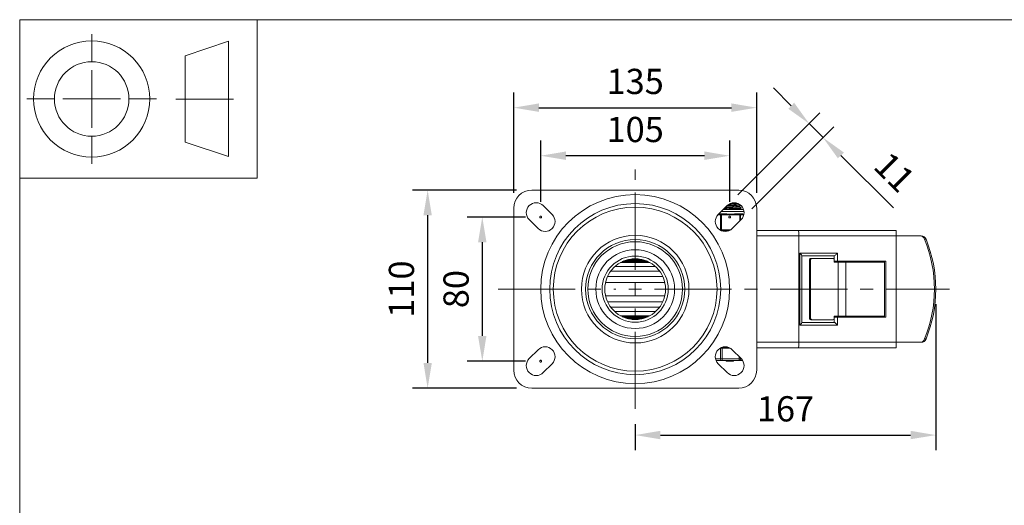
# Model space of a CAD drawing. Units: millimetres. Extents: x 10 to 287, y 10 to 200.
# Drawn here: x 10 to 147, y 133 to 200 of the extents above; entities that cross this region are included whole.
import ezdxf

# ---------------------------------------------------------------- set-up
doc = ezdxf.new("R2010")
doc.units = ezdxf.units.MM
doc.header["$LTSCALE"] = 0.75
doc.linetypes.add('CENTER2', pattern=[28.575, 19.05, -3.175, 3.175, -3.175])
doc.linetypes.add('PHANTOM2', pattern=[31.75, 15.875, -3.175, 3.175, -3.175, 3.175, -3.175])
for name, color, linetype, lineweight in [('FD_Dimensions', 7, 'Continuous', 13), ('Reference', 7, 'PHANTOM2', 13), ('Smart Centers', 7, 'CENTER2', 13), ('TITLEBLOCK', 7, 'Continuous', 18), ('Visible', 7, 'Continuous', 13), ('Visible Narrow', 7, 'Continuous', 13)]:
    doc.layers.add(name, color=color, linetype=linetype, lineweight=lineweight)
doc.styles.get("Standard").update_dxf_attribs({"font": 'arial.ttf'})
doc.dimstyles.new('Dim-ISO-25', dxfattribs={"dimtxt": 3.5, "dimasz": 3.5, "dimexe": 2.1, "dimexo": 2.1, "dimgap": 1.4, "dimtad": 1, "dimdec": 4, "dimdsep": 46, "dimtxsty": 'Standard', "dimcen": 0, "dimadec": 4, "dimazin": 2, "dimtp": 0.1, "dimtm": 0.1, "dimtfac": 1, "dimtdec": 4, "dimtmove": 0, "dimatfit": 3, "dimfxl": 1, "dimarcsym": 0})

# ---------------------------------------------------------------- blocks, each defined once
blk = doc.blocks.new('BIL C&W DRAWING SHEET')
at = {"layer": 'TITLEBLOCK', "lineweight": 13}
for p, q in [((-267, 184.17), (-267, 188)), ((-254, 185), (-248, 187)), ((-248, 187), (-248, 171)), ((-254, 183), (-254, 185)), ((-267, 179), (-267, 183)), ((-254, 179), (-254, 183)), ((-254, 183), (-254, 175)), ((-272.17, 179), (-276, 179)), ((-267, 179), (-271, 179)), ((-267, 179), (-263, 179)), ((-267, 179), (-267, 175)), ((-258, 179), (-261.83, 179)), ((-247.3, 178.97), (-255.3, 178.97)), ((-254, 175), (-254, 179)), ((-267, 173.83), (-267, 170)), ((-254, 173), (-254, 175)), ((-248, 171), (-254, 173))]:
    blk.add_line(p, q, dxfattribs=at)
for points in [[(-277, 190), (0, 190), (0, 0), (-277, 0)], [(-277, 190), (-244, 190), (-244, 168), (-277, 168)]]:
    blk.add_lwpolyline(points, close=True, dxfattribs=at)
for radius in [8.06, 5.17]:
    blk.add_circle((-267, 179), radius, dxfattribs=at)
blk = doc.blocks.new('*U5')
at = {"layer": 'Smart Centers', "color": 0, "ltscale": 0.75, "transparency": 16777216}
for p, q in [((0, 2.68), (0, 16.62)), ((-19.04, 0), (-2.68, 0)), ((2.68, 0), (43.65, 0)), ((0, -16.62), (0, -2.68))]:
    blk.add_line(p, q, dxfattribs=at)
at = {"layer": 'Smart Centers', "color": 0, "linetype": 'Continuous', "ltscale": 0.75, "transparency": 16777216}
for p, q in [((-0.89, 0), (0.89, 0)), ((0, -0.89), (0, 0.89))]:
    blk.add_line(p, q, dxfattribs=at)
blk = doc.blocks.new('*D20')
at = {"layer": 'Defpoints', "color": 0, "transparency": 16777216}
for p in [(82.36, 181.12), (82.36, 172.61), (108.61, 172.61)]:
    blk.add_point(p, dxfattribs=at)
at = {"layer": 'FD_Dimensions', "color": 0, "lineweight": -2, "transparency": 16777216}
for p, q in [((82.36, 174.71), (82.36, 183.22)), ((108.61, 174.71), (108.61, 183.22)), ((105.11, 181.12), (85.86, 181.12))]:
    blk.add_line(p, q, dxfattribs=at)
at = {"layer": 'FD_Dimensions', "color": 0, "transparency": 16777216}
for points in [[(85.86, 181.71), (85.86, 180.54), (82.36, 181.12)], [(105.11, 181.71), (105.11, 180.54), (108.61, 181.12)]]:
    blk.add_solid(points, dxfattribs=at)
at = {"layer": 'FD_Dimensions', "color": 0, "transparency": 16777216, "insert": (95.48, 184.31), "char_height": 3.5, "attachment_point": 5}
blk.add_mtext('105', dxfattribs=at)
blk = doc.blocks.new('*D21')
at = {"layer": 'Defpoints', "color": 0, "transparency": 16777216}
for p in [(112.36, 187.79), (78.61, 173.86), (112.36, 173.86)]:
    blk.add_point(p, dxfattribs=at)
at = {"layer": 'FD_Dimensions', "color": 0, "lineweight": -2, "transparency": 16777216}
for p, q in [((78.61, 175.96), (78.61, 189.89)), ((112.36, 175.96), (112.36, 189.89)), ((82.11, 187.79), (108.86, 187.79))]:
    blk.add_line(p, q, dxfattribs=at)
at = {"layer": 'FD_Dimensions', "color": 0, "transparency": 16777216}
for points in [[(82.11, 188.38), (82.11, 187.21), (78.61, 187.79)], [(108.86, 188.38), (108.86, 187.21), (112.36, 187.79)]]:
    blk.add_solid(points, dxfattribs=at)
at = {"layer": 'FD_Dimensions', "color": 0, "transparency": 16777216, "insert": (95.48, 190.98), "char_height": 3.5, "attachment_point": 5}
blk.add_mtext('135', dxfattribs=at)
blk = doc.blocks.new('*D22')
at = {"layer": 'Defpoints', "color": 0, "transparency": 16777216}
for p in [(82.36, 172.61), (74.25, 152.61), (82.36, 152.61)]:
    blk.add_point(p, dxfattribs=at)
at = {"layer": 'FD_Dimensions', "color": 0, "lineweight": -2, "transparency": 16777216}
for p, q in [((80.26, 172.61), (72.15, 172.61)), ((74.25, 169.11), (74.25, 156.11)), ((80.26, 152.61), (72.15, 152.61))]:
    blk.add_line(p, q, dxfattribs=at)
at = {"layer": 'FD_Dimensions', "color": 0, "transparency": 16777216}
for points in [[(73.66, 169.11), (74.83, 169.11), (74.25, 172.61)], [(73.66, 156.11), (74.83, 156.11), (74.25, 152.61)]]:
    blk.add_solid(points, dxfattribs=at)
at = {"layer": 'FD_Dimensions', "color": 0, "transparency": 16777216, "insert": (71.06, 162.61), "char_height": 3.5, "attachment_point": 5, "rotation": 90}
blk.add_mtext('80', dxfattribs=at)
blk = doc.blocks.new('*D23')
at = {"layer": 'Defpoints', "color": 0, "transparency": 16777216}
for p in [(81.11, 176.36), (66.66, 148.86), (81.11, 148.86)]:
    blk.add_point(p, dxfattribs=at)
at = {"layer": 'FD_Dimensions', "color": 0, "lineweight": -2, "transparency": 16777216}
for p, q in [((79.01, 176.36), (64.56, 176.36)), ((66.66, 172.86), (66.66, 152.36)), ((79.01, 148.86), (64.56, 148.86))]:
    blk.add_line(p, q, dxfattribs=at)
at = {"layer": 'FD_Dimensions', "color": 0, "transparency": 16777216}
for points in [[(66.08, 172.86), (67.24, 172.86), (66.66, 176.36)], [(66.08, 152.36), (67.24, 152.36), (66.66, 148.86)]]:
    blk.add_solid(points, dxfattribs=at)
at = {"layer": 'FD_Dimensions', "color": 0, "transparency": 16777216, "insert": (63.47, 162.61), "char_height": 3.5, "attachment_point": 5, "rotation": 90}
blk.add_mtext('110', dxfattribs=at)
blk = doc.blocks.new('*D24')
at = {"layer": 'Defpoints', "color": 0, "transparency": 16777216}
for p in [(137.23, 162.61), (95.48, 145.98), (137.23, 142.35)]:
    blk.add_point(p, dxfattribs=at)
at = {"layer": 'FD_Dimensions', "color": 0, "lineweight": -2, "transparency": 16777216}
for p, q in [((137.23, 160.51), (137.23, 140.25)), ((95.48, 143.88), (95.48, 140.25)), ((98.98, 142.35), (133.73, 142.35))]:
    blk.add_line(p, q, dxfattribs=at)
at = {"layer": 'FD_Dimensions', "color": 0, "transparency": 16777216}
for points in [[(98.98, 142.94), (98.98, 141.77), (95.48, 142.35)], [(133.73, 142.94), (133.73, 141.77), (137.23, 142.35)]]:
    blk.add_solid(points, dxfattribs=at)
at = {"layer": 'FD_Dimensions', "color": 0, "transparency": 16777216, "insert": (116.36, 145.54), "char_height": 3.5, "attachment_point": 5}
blk.add_mtext('167', dxfattribs=at)
blk = doc.blocks.new('*D25')
at = {"layer": 'Defpoints', "color": 0, "transparency": 16777216}
for p in [(121.58, 183.63), (108.25, 174.2), (110.2, 172.25)]:
    blk.add_point(p, dxfattribs=at)
at = {"layer": 'FD_Dimensions', "color": 0, "lineweight": -2, "transparency": 16777216}
for p, q in [((117.16, 188.05), (114.69, 190.53)), ((109.74, 175.68), (121.12, 187.06)), ((111.68, 173.74), (123.06, 185.12)), ((119.64, 185.58), (121.58, 183.63)), ((124.05, 181.16), (131.34, 173.87))]:
    blk.add_line(p, q, dxfattribs=at)
at = {"layer": 'FD_Dimensions', "color": 0, "transparency": 16777216}
for points in [[(117.57, 188.47), (116.75, 187.64), (119.64, 185.58)], [(124.47, 181.57), (123.64, 180.75), (121.58, 183.63)]]:
    blk.add_solid(points, dxfattribs=at)
at = {"layer": 'FD_Dimensions', "color": 0, "transparency": 16777216, "insert": (131.17, 178.51), "char_height": 3.5, "attachment_point": 5, "rotation": 315}
blk.add_mtext('11', dxfattribs=at)

msp = doc.modelspace()

# ---------------------------------------------------------------- linework, layer by layer
at = {"layer": 'Reference'}
for centre in [(82.357791, 172.606095), (108.607791, 172.606095), (82.357791, 152.606095)]:
    msp.add_circle(centre, 0.125, dxfattribs=at)
at = {"layer": 'Visible'}
for p, q in [((81.107791, 176.356095), (109.857791, 176.356095)), ((78.607791, 151.356095), (78.607791, 173.856095)), ((82.711344, 174.197085), (83.948781, 172.959648)), ((107.0168, 172.959648), (108.254237, 174.197085)), ((108.667598, 174.481095), (109.069928, 174.481095)), ((109.78542, 174.481095), (109.069928, 174.481095)), ((109.962353, 174.04731), (109.962353, 174.130229)), ((109.962353, 173.668595), (109.962353, 173.692729)), ((110.211978, 173.840251), (110.211978, 173.903189)), ((112.357791, 173.856095), (112.357791, 151.356095)), ((107.451795, 173.043595), (107.137182, 173.043595)), ((108.08102, 173.043595), (107.451795, 173.043595)), ((110.527925, 173.668595), (107.725747, 173.668595)), ((110.013787, 173.043595), (109.384561, 173.043595)), ((110.328399, 173.043595), (110.013787, 173.043595)), ((82.004237, 171.015105), (80.7668, 172.252542)), ((110.198781, 172.252542), (108.961344, 171.015105)), ((108.547983, 170.731095), (107.430161, 170.731095)), ((118.143784, 170.731095), (112.357791, 170.731095)), ((131.732791, 170.731095), (118.143784, 170.731095)), ((118.232791, 155.231095), (118.232791, 169.981095)), ((131.732791, 170.731095), (131.732791, 169.981095)), ((131.732791, 155.231095), (131.732791, 169.981095)), ((135.031089, 169.981095), (131.732791, 169.981095)), ((135.220591, 169.981095), (135.031089, 169.981095)), ((118.651945, 167.241511), (118.651945, 157.970679)), ((123.138064, 167.231095), (118.651945, 167.231095)), ((120.025372, 166.856095), (119.874474, 166.856095)), ((122.936618, 166.856095), (120.025372, 166.856095)), ((123.138064, 166.481095), (123.138064, 167.231095)), ((92.648672, 165.731095), (98.316909, 165.731095)), ((97.499764, 166.311452), (93.465818, 166.311452)), ((97.266593, 166.42917), (93.698989, 166.42917)), ((97.173566, 166.471212), (93.792015, 166.471212)), ((97.074004, 166.513254), (93.891577, 166.513254)), ((96.966591, 166.555296), (93.998991, 166.555296)), ((96.849477, 166.597338), (94.116105, 166.597338)), ((96.719909, 166.63938), (94.245672, 166.63938)), ((96.57346, 166.681422), (94.392121, 166.681422)), ((96.402096, 166.723464), (94.563485, 166.723464)), ((119.692521, 158.543595), (119.692521, 166.668595)), ((119.843419, 158.543595), (119.843419, 166.668595)), ((123.118571, 166.668595), (123.118571, 166.356095)), ((123.67198, 166.356095), (123.118571, 166.356095)), ((123.590418, 166.481095), (123.138064, 166.481095)), ((123.138064, 166.356095), (123.138064, 166.481095)), ((130.274455, 166.481095), (123.590418, 166.481095)), ((123.67198, 166.356095), (124.751685, 166.356095)), ((124.482791, 166.481095), (124.482791, 166.356095)), ((124.751685, 166.356095), (124.751685, 158.856095)), ((130.128172, 166.356095), (124.751685, 166.356095)), ((130.051301, 166.356095), (130.051301, 166.481095)), ((130.05989, 166.481095), (130.05989, 166.356095)), ((130.086828, 166.481095), (130.086828, 166.356095)), ((130.128172, 166.481095), (130.128172, 158.731095)), ((130.274455, 158.731095), (130.274455, 166.481095)), ((91.641081, 164.349401), (99.324501, 164.349401)), ((91.643804, 164.355391), (99.321777, 164.355391)), ((91.369465, 163.543326), (99.596117, 163.543326)), ((91.369465, 161.668864), (99.596117, 161.668864)), ((91.641081, 160.862789), (99.324501, 160.862789)), ((91.643804, 160.856799), (99.321777, 160.856799)), ((92.648672, 159.481095), (98.316909, 159.481095)), ((97.499764, 158.900738), (93.465818, 158.900738)), ((97.266593, 158.78302), (93.698989, 158.78302)), ((97.173566, 158.740978), (93.792015, 158.740978)), ((97.074004, 158.698936), (93.891577, 158.698936)), ((96.966591, 158.656894), (93.998991, 158.656894)), ((123.118571, 158.856095), (123.118571, 158.543595)), ((123.118571, 158.856095), (123.67198, 158.856095)), ((123.138064, 158.731095), (123.138064, 158.856095)), ((123.138064, 158.731095), (123.590418, 158.731095)), ((123.138064, 157.981095), (123.138064, 158.731095)), ((130.274455, 158.731095), (123.590418, 158.731095)), ((124.751685, 158.856095), (123.67198, 158.856095)), ((124.482791, 158.856095), (124.482791, 158.731095)), ((124.751685, 158.856095), (130.128172, 158.856095)), ((130.051301, 158.731095), (130.051301, 158.856095)), ((130.05989, 158.856095), (130.05989, 158.731095)), ((130.086828, 158.856095), (130.086828, 158.731095)), ((96.849477, 158.614852), (94.116105, 158.614852)), ((96.719909, 158.57281), (94.245672, 158.57281)), ((96.57346, 158.530768), (94.392121, 158.530768)), ((96.402096, 158.488726), (94.563485, 158.488726)), ((118.651945, 157.981095), (123.138064, 157.981095)), ((119.874474, 158.356095), (120.025372, 158.356095)), ((120.025372, 158.356095), (122.936618, 158.356095)), ((131.732791, 155.231095), (131.732791, 154.481095)), ((131.732791, 155.231095), (135.031089, 155.231095)), ((135.031089, 155.231095), (135.220591, 155.231095)), ((80.7668, 152.959648), (82.004237, 154.197085)), ((107.329141, 154.431095), (107.542006, 154.431095)), ((107.430161, 154.481095), (108.547983, 154.481095)), ((108.649004, 154.431095), (107.542006, 154.431095)), ((108.961344, 154.197085), (110.198781, 152.959648)), ((112.357791, 154.481095), (118.143784, 154.481095)), ((118.143784, 154.481095), (131.732791, 154.481095)), ((83.948781, 152.252542), (82.711344, 151.015105)), ((106.726141, 152.681095), (107.542006, 152.681095)), ((108.254237, 151.015105), (107.0168, 152.252542)), ((107.542006, 152.681095), (109.923576, 152.681095)), ((108.100805, 152.631095), (108.100805, 152.681095)), ((108.100805, 152.631095), (108.101152, 152.631095)), ((108.101152, 152.631095), (108.101152, 152.681095)), ((108.101152, 152.631095), (108.144642, 152.631095)), ((108.144642, 152.631095), (108.494989, 152.631095)), ((108.494989, 152.631095), (108.494989, 152.681095)), ((108.494989, 152.631095), (108.529079, 152.631095)), ((108.529079, 152.631095), (108.529079, 152.681095)), ((108.588336, 152.631095), (108.588336, 152.681095)), ((108.588336, 152.631095), (108.658299, 152.631095)), ((108.658299, 152.631095), (108.658299, 152.681095)), ((108.658299, 152.631095), (108.67652, 152.631095)), ((108.67652, 152.631095), (108.67652, 152.681095)), ((108.67652, 152.631095), (108.73731, 152.631095)), ((108.73731, 152.631095), (108.906224, 152.631095)), ((108.906224, 152.631095), (108.906224, 152.681095)), ((108.906224, 152.631095), (109.075139, 152.631095)), ((109.075139, 152.631095), (109.135928, 152.631095)), ((109.135928, 152.631095), (109.135928, 152.681095)), ((109.135928, 152.631095), (109.154237, 152.631095)), ((109.154237, 152.631095), (109.154237, 152.681095)), ((109.154237, 152.631095), (109.157412, 152.631095)), ((109.157412, 152.631095), (109.157412, 152.681095)), ((109.923576, 152.681095), (110.413682, 152.681095)), ((109.857791, 148.856095), (81.107791, 148.856095))]:
    msp.add_line(p, q, dxfattribs=at)
at = {"layer": 'Visible', "extrusion": (0, 0, -1)}
for radius in [11.875, 11.375, 4.21875]:
    msp.add_circle((-95.482791, 162.606095), radius, dxfattribs=at)
at = {"layer": 'Visible'}
for radius in [7.46875, 5.46875]:
    msp.add_circle((95.482791, 162.606095), radius, dxfattribs=at)
at = {"layer": 'Visible', "extrusion": (0, 0, -1)}
for centre, radius, start, end in [((-81.107791, 173.856095), 2.5, 0, 90), ((-109.857791, 173.856095), 2.5, 90, 180), ((-81.739072, 173.224813), 1.375, 315, 135), ((-109.226509, 173.224813), 1.375, 45, 225), ((-82.976509, 171.987376), 1.375, 135, 315), ((-107.989072, 171.987376), 1.375, 225, 45), ((-82.976509, 153.224813), 1.375, 45, 225), ((-107.989072, 153.224813), 1.375, 315, 135), ((-81.739072, 151.987376), 1.375, 225, 45), ((-109.226509, 151.987376), 1.375, 135, 315), ((-81.107791, 151.356095), 2.5, 270, 0), ((-109.857791, 151.356095), 2.5, 180, 270)]:
    msp.add_arc(centre, radius, start, end, dxfattribs=at)
at = {"layer": 'Visible'}
for centre, radius, start, end in [((107.591821, 196.057208), 22.373272, 270.37138474, 276.72097668), ((107.394935, 195.968945), 21.994345, 271.68009917, 276.68650006), ((107.506294, 203.57169), 29.434447, 271.35167134, 275.12336942), ((105.933161, 232.694428), 58.531629, 272.28498148, 274.05334976), ((107.844329, 193.779471), 19.428624, 271.78537644, 275.90184048), ((110.255824, 171.103937), 1.941016, 80.21869313, 87.85719067)]:
    msp.add_arc(centre, radius, start, end, dxfattribs=at)
for centre, major_axis, ratio, start_param, end_param in [((118.143784, 169.981095), (0, 0.75), 0.1186751006, -1.5707963268, 0), ((135.220591, 169.231095), (0, 0.75), 0.95292578, -1.165391959, 0), ((120.510776, 162.606095), (0, 17.548077), 0.95292578, 4.3069846126, 5.1177933481), ((119.874474, 166.668595), (0, 0.1875), 0.9704167008, 0, 1.5707963268), ((123.502648, 167.606095), (0.372387, 0.372387), 0.1186751006, 3.2597152839, 4.8305116107), ((118.276945, 157.606095), (0.372387, 0.372387), 0.1186751006, 4.8305116107, 6.1650626768), ((119.874474, 158.543595), (0, 0.1875), 0.9704167008, 1.5707963268, 3.1415926536), ((118.143784, 155.231095), (0, 0.75), 0.1186751006, 3.1415926536, 4.7123889804), ((135.220591, 155.981095), (0, 0.75), 0.95292578, 3.1415926536, 4.3069846126)]:
    msp.add_ellipse(centre, major_axis=major_axis, ratio=ratio, start_param=start_param, end_param=end_param, dxfattribs=at)
at = {"layer": 'Visible', "extrusion": (0, 0, -1)}
for centre, major_axis, ratio, start_param, end_param in [((135.031089, 169.231095), (0, 0.75), 0.95292578, 0, 1.165391959), ((120.321274, 162.606095), (0, 17.548077), 0.95292578, 1.165391959, 1.9762006945), ((118.276945, 167.606095), (-0.372387, 0.372387), 0.1186751006, 1.6889189572, 3.0234700232), ((120.025372, 166.668595), (0, 0.1875), 0.9704155962, -1.5707963268, 0), ((122.936618, 166.668595), (0, 0.1875), 0.9704155962, 0, 1.5707963268), ((120.025372, 158.543595), (0, 0.1875), 0.9704155962, 3.1415926536, 4.7123889804), ((122.936618, 158.543595), (0, 0.1875), 0.9704155962, 1.5707963268, 3.1415926536), ((123.502648, 157.606095), (-0.372387, 0.372387), 0.1186751006, 0.1181226304, 1.6889189572), ((135.031089, 155.981095), (0, 0.75), 0.95292578, 1.9762006945, 3.1415926536)]:
    msp.add_ellipse(centre, major_axis=major_axis, ratio=ratio, start_param=start_param, end_param=end_param, dxfattribs=at)
at = {"layer": 'Visible'}
for points, knots in [([(110.204864, 173.908853), (110.223828, 173.897685), (110.187661, 173.886516), (110.095301, 173.875347), (109.927987, 173.855115), (109.579554, 173.834882), (109.168848, 173.81465), (108.75944, 173.794481), (108.295711, 173.774313), (107.934933, 173.754145), (107.8895, 173.751605), (107.845804, 173.749065), (107.804016, 173.746525)], [-114.1296380785, -114.1296380785, -114.1296380785, -114.1296380785, -113.6484377646, -113.6484377646, -113.6484377646, -112.7767296897, -112.7767296897, -112.7767296897, -111.9077768475, -111.9077768475, -111.9077768475, -111.798348041, -111.798348041, -111.798348041, -111.798348041]), ([(107.94802, 173.889645), (108.106569, 173.901309), (108.297166, 173.912973), (108.499386, 173.924636), (108.860989, 173.945493), (109.252171, 173.96635), (109.532045, 173.987207), (109.80088, 174.007241), (109.961349, 174.027275), (109.962272, 174.04731)], [123.3993916505, 123.3993916505, 123.3993916505, 123.3993916505, 123.9019234692, 123.9019234692, 123.9019234692, 124.8005353195, 124.8005353195, 124.8005353195, 125.6637061436, 125.6637061436, 125.6637061436, 125.6637061436]), ([(109.867336, 173.668595), (109.878106, 173.670167), (109.887981, 173.671739), (109.896916, 173.673311), (109.927251, 173.678648), (109.9466, 173.683985), (109.955268, 173.689322)], [118.98507308012, 118.98507308012, 118.98507308012, 118.98507308012, 119.05280600843, 119.05280600843, 119.05280600843, 119.28274732572, 119.28274732572, 119.28274732572, 119.28274732572]), ([(109.384561, 173.043595), (109.303642, 173.043988), (109.218881, 173.036923), (108.99798, 173.016213), (108.860264, 173.001275), (108.732791, 173.001275), (108.605317, 173.001275), (108.467601, 173.016213), (108.2467, 173.036923), (108.16194, 173.043988), (108.08102, 173.043595)], [-0.25013697453, -0.25013697453, -0.25013697453, -0.25013697453, -0.15296808632, -0.15296808632, 0, 0, 0, 0.15296808632, 0.15296808632, 0.25013697453, 0.25013697453, 0.25013697453, 0.25013697453])]:
    msp.add_open_spline(points, degree=3, knots=knots, dxfattribs=at)
for points in [[(108.612208, 174.45491), (108.765568, 174.463638), (108.921706, 174.472367), (109.069928, 174.481095)], [(110.153035, 174.240773), (110.087508, 174.202806), (110.021988, 174.164824), (109.956481, 174.126822)], [(110.207086, 173.834586), (110.123537, 173.786189), (110.039999, 173.737773), (109.956481, 173.689322)], [(109.962353, 174.050711), (110.043915, 174.003398), (110.125495, 173.956116), (110.207086, 173.908853)], [(107.137182, 173.043595), (107.124731, 173.043675), (107.112325, 173.043444), (107.099989, 173.042957)]]:
    msp.add_open_spline(points, degree=3, dxfattribs=at)
at = {"layer": 'Visible Narrow'}
for p, q in [((106.977412, 172.918595), (107.343542, 172.918595)), ((107.343542, 172.918595), (107.451795, 172.918595)), ((107.343542, 172.918595), (107.343542, 170.856095)), ((110.591869, 173.387345), (107.444497, 173.387345)), ((107.451795, 173.043595), (107.451795, 172.918595)), ((107.451795, 172.918595), (110.013787, 172.918595)), ((107.451795, 170.856095), (107.451795, 172.918595)), ((110.013787, 172.918595), (110.013787, 173.043595)), ((110.013787, 172.918595), (110.12204, 172.918595)), ((110.013787, 172.918595), (110.013787, 172.067547)), ((110.12204, 172.918595), (110.566977, 172.918595)), ((110.12204, 172.1758), (110.12204, 172.918595)), ((107.343542, 170.856095), (107.207518, 170.856095)), ((107.451795, 170.856095), (107.343542, 170.856095)), ((107.451795, 170.856095), (107.451795, 170.731095)), ((108.770626, 170.856095), (107.451795, 170.856095)), ((112.357791, 169.981095), (118.232791, 169.981095)), ((118.232791, 169.981095), (131.732791, 169.981095)), ((135.687852, 169.526888), (135.877354, 169.526888)), ((118.364716, 167.606095), (118.364716, 157.606095)), ((123.590418, 167.606095), (118.364716, 167.606095)), ((123.590418, 166.481095), (123.590418, 167.606095)), ((119.692521, 166.668595), (119.843419, 166.668595)), ((123.67198, 158.856095), (123.67198, 166.356095)), ((124.982791, 166.356095), (124.982791, 166.481095)), ((92.077593, 165.096573), (98.887988, 165.096573)), ((92.077593, 160.115617), (98.887988, 160.115617)), ((123.590418, 157.606095), (123.590418, 158.731095)), ((124.982791, 158.731095), (124.982791, 158.856095)), ((118.364716, 157.606095), (123.590418, 157.606095)), ((119.843419, 158.543595), (119.692521, 158.543595)), ((118.232791, 155.231095), (112.357791, 155.231095)), ((131.732791, 155.231095), (118.232791, 155.231095)), ((135.877354, 155.685302), (135.687852, 155.685302)), ((107.325499, 154.429096), (107.325499, 152.931095)), ((107.542006, 152.931095), (107.542006, 154.431095)), ((109.923576, 153.234854), (109.923576, 152.931095)), ((107.325499, 152.931095), (106.64581, 152.931095)), ((107.325499, 152.931095), (107.542006, 152.931095)), ((109.923576, 152.931095), (107.542006, 152.931095)), ((107.542006, 152.931095), (107.542006, 152.681095)), ((108.144642, 152.631095), (108.144642, 152.681095)), ((108.73731, 152.631095), (108.73731, 152.681095)), ((109.075139, 152.631095), (109.075139, 152.681095)), ((109.923576, 152.681095), (109.923576, 152.931095)), ((109.923576, 152.931095), (110.140082, 152.931095)), ((110.140082, 152.931095), (110.140082, 153.018347)), ((110.226519, 152.931095), (110.140082, 152.931095))]:
    msp.add_line(p, q, dxfattribs=at)
for radius in [13.123437, 6.894141, 4.59375]:
    msp.add_circle((95.482791, 162.606095), radius, dxfattribs=at)
at = {"layer": 'Visible Narrow', "extrusion": (0, 0, -1)}
msp.add_circle((-95.482791, 162.606095), 6.581793, dxfattribs=at)
at = {"layer": 'Visible Narrow'}
for centre, major_axis, start_param, end_param in [((107.451795, 172.918595), (0, 0.125), 0, 1.5707963268), ((110.013787, 172.918595), (0, 0.125), 4.7123889804, 6.2831853072), ((107.451795, 170.856095), (0, 0.125), 1.5707963268, 3.1415926536), ((107.542006, 152.931095), (0, 0.25), 1.5707963268, 3.1415926536), ((109.923576, 152.931095), (0, 0.25), 3.1415926536, 4.7123889804)]:
    msp.add_ellipse(centre, major_axis=major_axis, ratio=0.8660254038, start_param=start_param, end_param=end_param, dxfattribs=at)

# ---------------------------------------------------------------- block references
at = {"layer": 'Smart Centers', "ltscale": 0.75}
msp.add_blockref('*U5', (95.482791, 162.606095), dxfattribs=at)
at = {"layer": 'TITLEBLOCK'}
msp.add_blockref('BIL C&W DRAWING SHEET', (287, 10), dxfattribs=at)

# ---------------------------------------------------------------- dimensions: what is measured, and where the dimension line sits
at = {"layer": 'FD_Dimensions'}
for base, p1, p2, picture, middle in [((112.357791, 187.791799), (78.607791, 173.856095), (112.357791, 173.856095), '*D21', (95.482791, 190.979998)), ((82.357791, 181.123672), (108.607791, 172.606095), (82.357791, 172.606095), '*D20', (95.482791, 184.310677)), ((137.232791, 142.353259), (95.482791, 145.982658), (137.232791, 162.606095), '*D24', (116.357791, 145.540264))]:
    dim = msp.add_linear_dim(base=base, p1=p1, p2=p2, dimstyle='Dim-ISO-25', override={"dimlfac": 4, "dimclrd": 0, "dimclre": 0}, dxfattribs=at)
    dim.commit()
    dim.dimension.update_dxf_attribs({"geometry": picture, "text_midpoint": middle})
dim = msp.add_aligned_dim(p1=(108.254237, 174.197085), p2=(110.198781, 172.252542), distance=16.095475, dimstyle='Dim-ISO-25', override={"dimlfac": 4, "dimclrd": 0, "dimclre": 0}, dxfattribs=at)
dim.commit()
dim.dimension.update_dxf_attribs({"geometry": '*D25', "text_midpoint": (131.169376, 178.509287)})
for base, p1, p2, picture, middle in [((66.659077, 148.856095), (81.107791, 176.356095), (81.107791, 148.856095), '*D23', (63.472072, 162.606095)), ((74.2453, 152.606095), (82.357791, 172.606095), (82.357791, 152.606095), '*D22', (71.058294, 162.606095))]:
    dim = msp.add_linear_dim(base=base, p1=p1, p2=p2, angle=90, dimstyle='Dim-ISO-25', override={"dimlfac": 4, "dimclrd": 0, "dimclre": 0}, dxfattribs=at)
    dim.commit()
    dim.dimension.update_dxf_attribs({"geometry": picture, "text_midpoint": middle})

doc.saveas('drawing.dxf')
